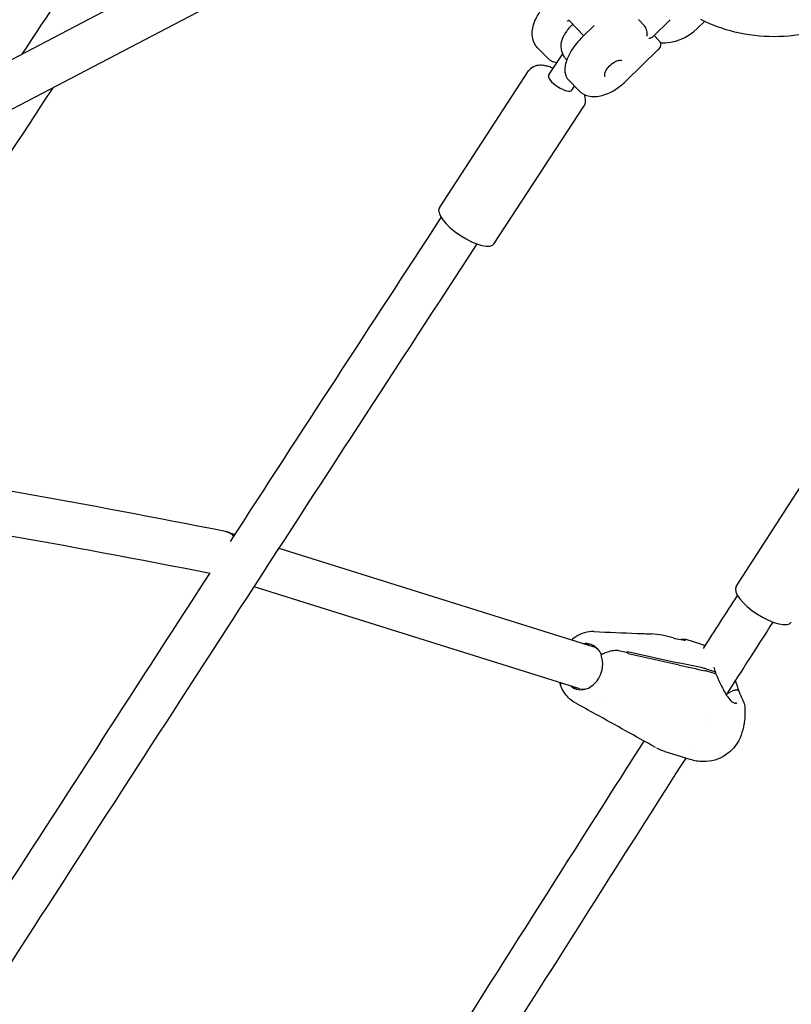
# Model space of a CAD drawing. Units: millimetres. Extents: x 167285 to 251385, y 22776 to 52476.
# Drawn here: x 216893 to 217173, y 31380 to 31737 of the extents above; entities that cross this region are included whole.
import ezdxf

# ---------------------------------------------------------------- set-up
doc = ezdxf.new("R2010")
doc.units = ezdxf.units.MM
doc.header["$LTSCALE"] = 15
doc.layers.add('P001', color=131, linetype='Continuous')

msp = doc.modelspace()

# ---------------------------------------------------------------- linework, layer by layer
at = {"layer": 'P001'}
for p, q in [((216973.72, 31766.2), (216831.4, 31691.8)), ((216983.58, 31753.31), (216834.47, 31675.35)), ((217117.21, 31736.95), (217119.33, 31734.79)), ((217128.77, 31736.92), (217122.4, 31730.75)), ((217097.41, 31731.12), (217092.21, 31736.51)), ((217101.18, 31734.78), (217096.96, 31730.68)), ((217141.24, 31736.33), (217138.57, 31733.74)), ((217122.87, 31731.2), (217124.61, 31729.42)), ((217084.6, 31722.7), (217080.7, 31726.75)), ((217124.31, 31725.95), (217112.63, 31714.62)), ((217084.75, 31716.92), (217089.77, 31724.6)), ((217045.08, 31668.82), (217077.44, 31718.35)), ((217095.7, 31711.19), (217091.8, 31715.24)), ((217093.12, 31711.45), (217094.06, 31712.89)), ((217065, 31655.81), (217097.36, 31705.33)), ((217152.63, 31531.62), (217184.71, 31581.41)), ((216968.07, 31551.44), (216971.03, 31550.51)), ((216986.89, 31545.55), (217100.73, 31509.9)), ((216977.86, 31531.61), (217095.83, 31494.67)), ((217139.86, 31510.76), (217134.5, 31512.44)), ((217113.4, 31507.64), (217110.01, 31508.38)), ((217113.4, 31507.64), (217110.01, 31508.38)), ((217113.24, 31508.06), (217131.64, 31504.05)), ((217131.96, 31503.2), (217113.56, 31507.21)), ((217138.92, 31506.29), (217138.92, 31506.29)), ((217141.74, 31501.83), (217144.79, 31500.87)), ((217145.11, 31500.02), (217142.06, 31500.97)), ((217145.04, 31500.12), (217145, 31500.06)), ((217105.78, 31491.55), (217105.78, 31491.55)), ((217148.84, 31492.12), (217148.84, 31492.12)), ((217150.69, 31493.47), (217149.06, 31492.47)), ((217150.69, 31493.47), (217149.06, 31492.47)), ((217103.25, 31489.71), (217103.24, 31489.71)), ((217151.98, 31489.48), (217151.98, 31489.48)), ((217143.58, 31486.02), (217143.57, 31486.02)), ((217142.9, 31482.86), (217142.9, 31482.86)), ((217136.86, 31473.41), (217136.86, 31473.41)), ((217126.85, 31471.84), (217126.86, 31471.84)), ((217135.95, 31468.99), (217126.91, 31471.82))]:
    msp.add_line(p, q, dxfattribs=at)
for points in [[(216893.91, 31724.48), (216893.91, 31724.48, -0.000363), (216921.5, 31766.16)], [(217215.16, 31750.87, -0.132671), (217180.67, 31732.39, -0.115076), (217152.2, 31732.42, -0.059836), (217139.87, 31737.02)], [(217080.7, 31726.75, -0.136462), (217078.95, 31730.04, -0.075576), (217078.77, 31732.64, -0.055302), (217079.25, 31735.11, -0.045833), (217080.33, 31737.74, -0.049782), (217082.6, 31741.2, -0.031365), (217084.65, 31743.45)], [(217091.51, 31736.44, -0.002164), (217091.57, 31736.47, 0.001757), (217091.68, 31736.51, 0.006477), (217091.78, 31736.55)], [(217092.2, 31736.52, 0.053321), (217092.16, 31736.55, 0.077904), (217092.08, 31736.58, 0.083698), (217091.93, 31736.59, 0.068746), (217091.78, 31736.55)], [(217092.21, 31736.51), (217092.21, 31736.51, 2438.126029), (217092.21, 31736.51)], [(217120.33, 31730.9, 0.075281), (217120.37, 31732.41, 0.044152), (217120.18, 31733.3, 0.059769), (217119.77, 31734.22, 0.056676), (217119.33, 31734.79)], [(217090.52, 31723.22, -0.076747), (217089.48, 31725.4, -0.129609), (217089.38, 31728.91, -0.037197), (217089.76, 31730.14, -0.034726), (217090.39, 31731.49, -0.018473), (217090.87, 31732.28)], [(217096.96, 31730.68, 0.061129), (217092.9, 31725.69, 0.044516), (217091.38, 31722.69, 0.047541), (217090.69, 31720.35, 0.048469), (217090.54, 31718.66, 0.062536), (217090.74, 31717.15, 0.124899), (217091.8, 31715.24)], [(217121.04, 31730.18, 0.037562), (217121.6, 31730.31, 0.030126), (217121.92, 31730.43, 0.037317), (217122.19, 31730.58, 0.039413), (217122.38, 31730.73, 0.007346), (217122.4, 31730.75)], [(217124.69, 31729.33, -0.160539), (217125.23, 31728.07, -0.10523), (217125.1, 31727.12, -0.08026), (217124.67, 31726.35, -0.023587), (217124.46, 31726.1, -0.012514), (217124.31, 31725.94)], [(217087.64, 31721.34, -0.042007), (217086.65, 31721.53, -0.060048), (217085.57, 31721.96, -0.073424), (217084.6, 31722.7)], [(217091.25, 31722.36), (217091.25, 31722.36, -0.005479), (217091.14, 31722.48)], [(217086.34, 31719.35, 0.025093), (217084.66, 31719.93, 0.030716), (217083.01, 31720.29, 0.063526), (217081.09, 31720.37, 0.05359), (217079.79, 31720.11, 0.147084), (217077.66, 31718.66, 0.023414), (217077.44, 31718.35)], [(217105.23, 31716.17, -0.096889), (217105.07, 31716.41, -0.061837), (217105.01, 31716.66, -0.049471), (217104.99, 31716.99, -0.041086), (217105.04, 31717.38, -0.032722), (217105.17, 31717.81, -0.035625), (217105.45, 31718.45, -0.049834), (217106.22, 31719.62, -0.08104), (217108.29, 31721.47, -0.037522), (217109.14, 31721.92, -0.037102), (217109.77, 31722.15, -0.033975), (217110.2, 31722.23, -0.041462), (217110.57, 31722.25, -0.051637), (217110.87, 31722.21, -0.062772), (217111.09, 31722.11, -0.0707), (217111.26, 31721.99)], [(216904.97, 31712.21, -0.000212), (216685.15, 31378.28, -0.002813), (216537, 31156.87, -0.01547), (216498.18, 31102.96, -0.032037), (216455.46, 31054.09, -0.089806), (216340.89, 30974.65, -0.081108), (216240.32, 30948.01)], [(217095.7, 31711.19, 0.137221), (217098.95, 31709.31, 0.07577), (217101.55, 31709.05, 0.055295), (217104.06, 31709.45, 0.045855), (217106.74, 31710.45, 0.04987), (217110.29, 31712.63, 0.031497), (217112.63, 31714.62)], [(217097.36, 31705.33, 0.140571), (217098.05, 31707.61, 0.048365), (217097.98, 31708.58, 0.047809), (217097.67, 31709.69, 0.004295), (217097.62, 31709.8)], [(216969.4, 31547.98), (216969.4, 31547.98, -0.00117), (217045.77, 31665.23)], [(217058.67, 31655.73, 0.001531), (216887.11, 31391.26, -0.005377), (216692.21, 31095.53, -0.01298), (216646.62, 31032.03, -0.065714), (216566.24, 30951.29, -0.067047), (216487.67, 30906.33, -0.195539), (216281.83, 30905.91, -0.04292), (216233.53, 30929.96)], [(216970.57, 31549.79, 0.098972), (216968.79, 31551.15, 0.063928), (216967.53, 31551.57)], [(216838.36, 31345.45, 0.000526), (216900.14, 31440.89, 0.000012), (216961.88, 31536.38)], [(217140.79, 31509.2), (217140.79, 31509.2, -0.0004), (217153.14, 31528.4)], [(217165.96, 31518.76), (217165.96, 31518.76, 0.000534), (217149.05, 31492.45)], [(217101.12, 31515.3), (217101.12, 31515.3, 0.000357), (217101.11, 31515.3)], [(217101.23, 31515.29, 0.001302), (217116.72, 31514.68, 0.000264), (217121.91, 31514.48)], [(217132.34, 31512.45), (217132.34, 31512.45, -0.000348), (217132.35, 31512.45)], [(217132.54, 31512.48, -0.028851), (217133.24, 31512.57, -0.033888), (217133.85, 31512.56, -0.030324), (217134.22, 31512.51, -0.025408), (217134.47, 31512.45)], [(217132.59, 31512.48, -0.023844), (217133.13, 31512.41, -0.020785), (217133.53, 31512.32)], [(217133.53, 31512.32, 0.012356), (217133.81, 31512.25, 0.00752), (217133.91, 31512.23, 0.007889), (217133.98, 31512.22, 0.003351), (217133.99, 31512.21)], [(217133.99, 31512.21, 0.009995), (217134.06, 31512.21, 0.007602), (217134.09, 31512.2, 0.008236), (217134.12, 31512.2, 0.010663), (217134.13, 31512.2, 0.008437), (217134.14, 31512.2)], [(217134.48, 31512.45), (217134.48, 31512.45, 0.001518), (217134.47, 31512.45)], [(217101.46, 31509.87, -0.080098), (217102.85, 31508.44, -0.063666), (217103.72, 31506.79)], [(217110.01, 31508.38, 0.022672), (217109.71, 31508.43, 0.026978), (217109.21, 31508.46, 0.021568), (217108.65, 31508.45, 0.029266), (217107.64, 31508.32, 0.054901), (217105.28, 31507.6, 0.034404), (217103.9, 31506.9, 0.005484), (217103.72, 31506.79)], [(217110.01, 31508.38, 0.022672), (217109.71, 31508.43, 0.026978), (217109.21, 31508.46, 0.021568), (217108.65, 31508.45, 0.029266), (217107.64, 31508.32, 0.054901), (217105.28, 31507.6, 0.034403), (217103.9, 31506.9, 0.005484), (217103.72, 31506.79)], [(217139.9, 31510.75), (217139.9, 31510.75, -0.02292), (217141.43, 31510.19)], [(217141.11, 31501.99), (217141.11, 31501.99, -0.00059), (217141.13, 31501.99)], [(217141.45, 31501.14), (217141.45, 31501.14, 0.000555), (217141.43, 31501.14)], [(217144.79, 31500.87, -0.047212), (217144.93, 31500.81, -0.061373), (217145.04, 31500.74, -0.096378), (217145.13, 31500.62, -0.102824), (217145.16, 31500.48, -0.056711), (217145.15, 31500.38, -0.046835), (217145.12, 31500.28, -0.042137), (217145.06, 31500.16, -0.009082), (217145.04, 31500.12)], [(217145.46, 31499.75, 0.080593), (217145.4, 31499.84, 0.046422), (217145.35, 31499.9, 0.033759), (217145.29, 31499.94, 0.029368), (217145.22, 31499.98, 0.029989), (217145.13, 31500.01, 0.004637), (217145.11, 31500.02)], [(217145.46, 31499.75, 0.027531), (217148.02, 31494.25, 0.013907), (217148.9, 31492.7, 0.015648), (217149.58, 31491.66, 0.039947), (217150.6, 31490.41, 0.048769), (217151.33, 31489.79, 0.082197), (217151.98, 31489.48)], [(217089.03, 31495.83), (217089.03, 31495.83, -0.020369), (217088.67, 31496.91)], [(217089.13, 31496.77, 0.034824), (217089.04, 31496.54, 0.040734), (217088.98, 31496.33, 0.046774), (217088.97, 31496.12, 0.082596), (217089.03, 31495.83)], [(217089.13, 31496.77, 0.034824), (217089.04, 31496.54, 0.040734), (217088.98, 31496.33, 0.046774), (217088.97, 31496.12, 0.082596), (217089.03, 31495.83)], [(217094.4, 31489.45, -0.110304), (217090.68, 31492.75, -0.067202), (217089.03, 31495.83)], [(217093.05, 31495.34), (217093.05, 31495.34, -0.021331), (217092.66, 31495.66)], [(217153.61, 31493.77, 0.121676), (217153.51, 31493.92, 0.069518), (217153.38, 31494, 0.056708), (217153.17, 31494.07, 0.033807), (217152.98, 31494.1, 0.033681), (217152.67, 31494.11, 0.046326), (217152.01, 31494.01, 0.072301), (217150.74, 31493.5, 0.004063), (217150.69, 31493.47)], [(217153.61, 31493.77, 0.121676), (217153.51, 31493.92, 0.069518), (217153.38, 31494, 0.056708), (217153.17, 31494.07, 0.033807), (217152.98, 31494.1, 0.033681), (217152.67, 31494.11, 0.046326), (217152.01, 31494.01, 0.072301), (217150.74, 31493.5, 0.004063), (217150.69, 31493.47)], [(217153.61, 31493.77, 0.013041), (217154.14, 31492.48, 0.00499), (217154.48, 31491.72, 0.001192), (217154.94, 31490.73, -0.003934), (217155.21, 31490.14, -0.010194), (217155.39, 31489.71, -0.017939), (217155.55, 31489.28, -0.055257), (217155.73, 31488.36)], [(217123.41, 31473.33, 0.001038), (217101.71, 31485.41, 0.000543), (217094.48, 31489.4)], [(217151.98, 31489.48, 0.021631), (217152.4, 31489.39, 0.01486), (217152.6, 31489.36, 0.014208), (217152.7, 31489.35, 0.017771), (217152.76, 31489.35, 0.007278), (217152.77, 31489.35)], [(217152.52, 31489.5, -0.106168), (217152.61, 31489.53, -0.097337), (217152.69, 31489.53, -0.084485), (217152.74, 31489.51, -0.084152), (217152.77, 31489.48, -0.040306), (217152.78, 31489.46, -0.048221), (217152.79, 31489.45, -0.212567), (217152.78, 31489.4, -0.057009), (217152.77, 31489.39, -0.040176), (217152.76, 31489.37, -0.032706), (217152.74, 31489.36, -0.01796), (217152.72, 31489.35)], [(217155.73, 31488.35, -0.056295), (217155.57, 31482.33, -0.017964), (217155.27, 31480.67)], [(217155.73, 31488.35), (217155.73, 31488.35, 0.002192), (217155.73, 31488.36)], [(217155.27, 31480.66, -0.051535), (217154.04, 31476.86, -0.303071), (217140.7, 31468.23, -0.074295), (217135.98, 31468.98)], [(217155.27, 31480.66), (217155.27, 31480.66, 768.613472), (217155.27, 31480.66)], [(217009.68, 31302.79, -0.000578), (217091.81, 31432.49, -0.000473), (217119.29, 31475.63)], [(217126.85, 31471.84), (217126.85, 31471.84, -0.044474), (217123.89, 31473.07)], [(217134.36, 31469.49, 0.001029), (217076.1, 31377.83, 0.000335), (217018, 31286.01)]]:
    msp.add_lwpolyline(points, format="xyb", dxfattribs=at)
for centre, radius, start, end in [((217103.75, 31723.74), 15.45, 131.8994, 146.4609), ((217125.75, 31746.68), 18.21, 268.1201, 314.7336), ((217094.99, 31726.28), 5.42, 214.4036, 224.6457), ((216199.35, 27665.98), 3960.8, 78.81695, 81.03165), ((216189.3, 27609.12), 4002.53, 78.86924, 81.12002), ((217101.53, 31502.67), 12.85, 123.041, 131.4022), ((217100.73, 31504.06), 11.25, 88.0715, 123.4561), ((217119.08, 31477.08), 37.52, 73.4539, 85.685), ((217134.67, 31530.43), 18.07, 254.2338, 263.3844), ((217099.08, 31505), 5.17, 47.9036, 73.6668), ((217095.05, 31503.63), 9.22, 353.4079, 20.04), ((217099.78, 31502.5), 14.56, 20.6783, 22.4647), ((217099.51, 31502.4), 14.85, 18.9143, 20.6785), ((217036.8, 31045.65), 468.11, 77.1248, 78.3109), ((217233.08, 31944.8), 453.03, 257.1024, 258.3281), ((217168.46, 31509.19), 24.86, 195.8801, 200.246), ((217097.38, 31499.65), 5.22, 258.8672, 277.2452), ((217250.59, 31528.09), 102.88, 197.2498, 199.4874)]:
    msp.add_arc(centre, radius, start, end, dxfattribs=at)
for centre, major_axis, ratio, start_param, end_param in [((217088.93, 31714.18), (4.19, -2.74), 0.357688, 3.141593, 6.283185), ((217055.04, 31662.32), (9.96, -6.51), 0.357688, 3.141593, 6.283185), ((217162.63, 31525.17), (10, -6.44), 0.354581, 3.141593, 6.283185), ((217097.25, 31502.61), (-2.54, -8.11), 0.806253, 2.869262, 3.486683), ((217097.9, 31502.41), (-2.54, -8.11), 0.806253, -3.092387, -2.796502), ((217097.25, 31502.61), (-2.54, -8.11), 0.806253, -0.272247, 1.81372), ((217131.86, 31495.43), (-12.16, -4.59), 0.412186, -2.657125, -2.577711), ((217132.18, 31494.58), (12.16, 4.59), 0.412186, 0.484468, 0.563882), ((217097.9, 31502.41), (-2.54, -8.11), 0.806253, -0.344312, -0.049206), ((215367.78, 32096.65), (3066.98, 1264.7), 0.41404, -1.129041, -1.128979)]:
    msp.add_ellipse(centre, major_axis=major_axis, ratio=ratio, start_param=start_param, end_param=end_param, dxfattribs=at)

doc.saveas('drawing.dxf')
